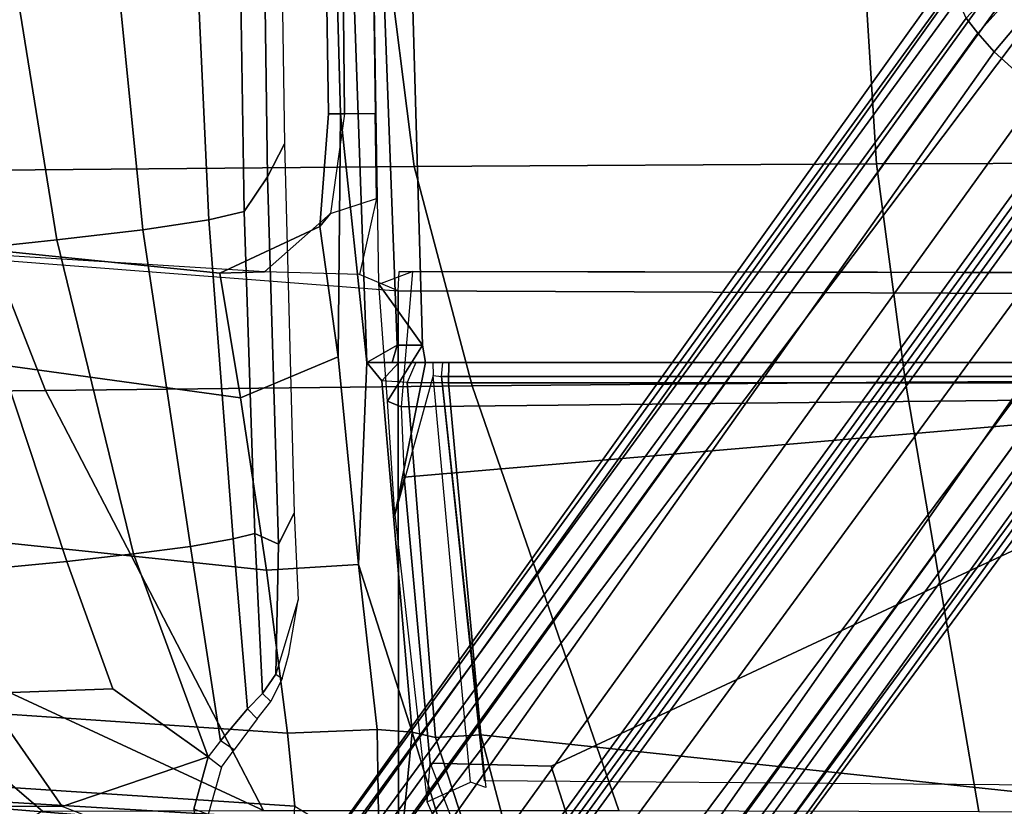
# Model space of a CAD drawing. Units: inches. Extents: x -2 to 145, y -6 to 144.
# Drawn here: x 20 to 25, y 23 to 27 of the extents above; entities that cross this region are included whole.
import ezdxf

# ---------------------------------------------------------------- set-up
doc = ezdxf.new("R2010")
doc.units = ezdxf.units.IN
doc.header["$MEASUREMENT"] = 0
for name, color, linetype in [('SEAT-BASE', 5, 'Continuous'), ('SEAT-FABRIC', 5, 'Continuous'), ('SEAT-FRAME', 5, 'Continuous'), ('SEAT-OTHER', 7, 'Continuous')]:
    doc.layers.add(name, color=color, linetype=linetype)
doc.styles.get("Standard").update_dxf_attribs({"font": 'arial.ttf'})

# ---------------------------------------------------------------- blocks, each defined once
blk = doc.blocks.new('1SAYL_SUSPMIDBCK_ARMS_1T')
at = {"layer": 'SEAT-BASE'}
for points in [[(-8.0546, 6.8632, 4.4355), (-1.0876, 1.7674, 6.9061), (-1.0143, 1.7789, 6.7636), (-8.018, 6.8783, 4.308)], [(-7.9962, 6.8292, 4.1197), (-8.018, 6.8783, 4.308), (-1.0143, 1.7789, 6.7636), (-0.8762, 1.7347, 6.4002)], [(-8.0546, 6.8632, 4.4355), (-8.1199, 6.8155, 4.5522), (-1.1747, 1.7287, 7.0284), (-1.0876, 1.7674, 6.9061)], [(-8.2228, 6.7118, 4.6671), (-1.2442, 1.6753, 7.0948), (-1.1747, 1.7287, 7.0284), (-8.1199, 6.8155, 4.5522)], [(-7.9962, 6.8292, 4.1197), (-0.8762, 1.7347, 6.4002), (-0.8108, 1.6198, 6.0974), (-8.01, 6.7656, 3.9962)], [(-8.0534, 6.6788, 3.9214), (-8.01, 6.7656, 3.9962), (-0.8108, 1.6198, 6.0974), (-0.8479, 1.4729, 5.9333)], [(-8.2228, 6.7118, 4.6671), (-8.3506, 6.5656, 4.7361), (-1.3291, 1.6011, 7.1618), (-1.2442, 1.6753, 7.0948)], [(-8.0534, 6.6788, 3.9214), (-0.8479, 1.4729, 5.9333), (-0.8814, 1.4093, 5.9064), (-8.0763, 6.63, 3.9258)], [(-0.9462, 1.2561, 5.915), (-0.9814, 0.7903, 5.9789), (-8.1362, 5.983, 4.0182), (-8.0763, 6.63, 3.9258)], [(-0.8814, 1.4093, 5.9064), (-0.9462, 1.2561, 5.915), (-8.0763, 6.63, 3.9258), (-0.8814, 1.4093, 5.9064)], [(-8.4768, 6.4093, 4.7875), (-1.5158, 1.3932, 7.2363), (-1.3291, 1.6011, 7.1618), (-8.3506, 6.5656, 4.7361)], [(-8.4768, 6.4093, 4.7875), (-8.5981, 6.2469, 4.8004), (-1.6626, 1.208, 7.2625), (-1.5158, 1.3932, 7.2363)], [(-1.6626, 1.208, 7.2625), (-8.5981, 6.2469, 4.8004), (-8.7151, 6.0813, 4.7875), (-1.7934, 1.0111, 7.2363)], [(-1.9335, 0.7693, 7.1618), (-1.7934, 1.0111, 7.2363), (-8.7151, 6.0813, 4.7875), (-8.8248, 5.913, 4.7361)], [(-8.1485, 5.9531, 3.9883), (-8.1362, 5.983, 4.0182), (-0.9814, 0.7903, 5.9789), (-0.9937, 0.7603, 5.949)], [(-0.9937, 0.7603, 5.949), (-1.0302, 0.7101, 5.949), (-8.1797, 5.9101, 3.9883), (-8.1485, 5.9531, 3.9883)], [(-1.9335, 0.7693, 7.1618), (-8.8248, 5.913, 4.7361), (-8.9243, 5.7463, 4.6671), (-1.9778, 0.6656, 7.0948)], [(-8.2044, 5.8891, 4.0182), (-1.0549, 0.6891, 5.9789), (-1.487, 0.5117, 5.915), (-8.8012, 5.6323, 3.9258)], [(-1.0549, 0.6891, 5.9789), (-8.2044, 5.8891, 4.0182), (-8.1797, 5.9101, 3.9883), (-1.0302, 0.7101, 5.949)], [(-2.0071, 0.583, 7.0284), (-1.9778, 0.6656, 7.0948), (-8.9243, 5.7463, 4.6671), (-8.9911, 5.6163, 4.5522)], [(-2.0071, 0.583, 7.0284), (-8.9911, 5.6163, 4.5522), (-9.0162, 5.5395, 4.4355), (-2.017, 0.4882, 6.9061)], [(-1.6127, 0.4028, 5.9064), (-1.6628, 0.3513, 5.9333), (-8.8406, 5.5953, 3.9214), (-8.8012, 5.6323, 3.9258)], [(-8.8012, 5.6323, 3.9258), (-1.487, 0.5117, 5.915), (-1.6127, 0.4028, 5.9064)], [(-1.791, 0.2705, 6.0974), (-8.9097, 5.5273, 3.9962), (-8.8406, 5.5953, 3.9214), (-1.6628, 0.3513, 5.9333)], [(-2.0053, 0.4149, 6.7636), (-2.017, 0.4882, 6.9061), (-9.0162, 5.5395, 4.4355), (-9.0193, 5.5001, 4.308)], [(-1.791, 0.2705, 6.0974), (-1.9206, 0.2973, 6.4002), (-8.966, 5.4945, 4.1197), (-8.9097, 5.5273, 3.9962)], [(-2.0053, 0.4149, 6.7636), (-9.0193, 5.5001, 4.308), (-8.966, 5.4945, 4.1197), (-1.9206, 0.2973, 6.4002)], [(-0.8694, 1.3384, 7.3827), (-0.8281, 1.4068, 7.3189), (-1.1747, 1.7286, 7.0283), (-1.2442, 1.6753, 7.0948)], [(-0.8694, 1.3384, 7.3827), (-1.2442, 1.6753, 7.0948), (-1.3291, 1.6011, 7.1618), (-0.9256, 1.2617, 7.4342)], [(-1.0672, 1.09, 7.4991), (-0.9256, 1.2617, 7.4342), (-1.3291, 1.6011, 7.1618), (-1.5158, 1.3932, 7.2363)]]:
    blk.add_3dface(points, dxfattribs=at)
at = {"layer": 'SEAT-FABRIC'}
for points in [[(-1.892, 8.2937, 18.7098), (-2.9037, 7.7615, 18.485), (-2.8842, 5.9578, 17.9805), (-1.8739, 6.3549, 18.1524)], [(-2.8842, 5.9578, 17.9805), (-2.9037, 7.7615, 18.485), (-3.8685, 6.9919, 18.1649), (-4.8128, 4.9576, 17.499)], [(-4.3996, 6.4601, 17.9448), (-4.817, 5.9727, 17.7477), (-4.8128, 4.9576, 17.499), (-3.8685, 6.9919, 18.1649)], [(-4.3996, 6.4601, 17.9448), (-4.4456, 6.916, 17.9702), (-4.9744, 6.2708, 17.7231), (-4.817, 5.9727, 17.7477)], [(-1.8556, 4.2641, 17.6821), (-0.8009, 4.3978, 17.8107), (-0.8163, 6.5566, 18.2788), (-1.8739, 6.3549, 18.1524)], [(-1.8556, 4.2641, 17.6821), (-1.8739, 6.3549, 18.1524), (-2.8842, 5.9578, 17.9805), (-2.8628, 3.9981, 17.5304)], [(-4.8137, 3.3248, 17.1404), (-2.8628, 3.9981, 17.5304), (-2.8842, 5.9578, 17.9805), (-4.8128, 4.9576, 17.499)], [(-1.8435, 2.1408, 17.3862), (-0.7915, 2.2074, 17.5167), (-0.8009, 4.3978, 17.8107), (-1.8556, 4.2641, 17.6821)], [(-1.8435, 2.1408, 17.3862), (-1.8556, 4.2641, 17.6821), (-2.8628, 3.9981, 17.5304), (-2.8471, 2.008, 17.2417)], [(-4.8185, 1.6704, 16.9013), (-2.8471, 2.008, 17.2417), (-2.8628, 3.9981, 17.5304), (-4.8137, 3.3248, 17.1404)], [(-1.8379, 0, 17.2971), (-0.7869, 0, 17.4022), (-0.7915, 2.2074, 17.5167), (-1.8435, 2.1408, 17.3862)], [(-1.8379, 0, 17.2971), (-1.8435, 2.1408, 17.3862), (-2.8471, 2.008, 17.2417), (-2.8352, 0, 17.1361)], [(-4.8274, 0, 16.8145), (-2.8352, 0, 17.1361), (-2.8471, 2.008, 17.2417), (-4.8185, 1.6704, 16.9013)]]:
    blk.add_3dface(points, dxfattribs=at)
at = {"layer": 'SEAT-FRAME'}
for points in [[(-4.7462, 7.5677, 11.916), (-4.6905, 7.7624, 12.0238), (-4.9622, 4.8232, 11.6053), (-4.9678, 4.623, 11.5681)], [(-4.6905, 7.7624, 12.0238), (-4.9622, 4.8232, 11.6053), (-4.7935, 4.8126, 11.992), (-4.6024, 7.7318, 12.2111)], [(-2.9189, 5.0619, 12.2882), (-2.3454, 5.1573, 11.6513), (-2.0842, 7.7412, 12.0145), (-2.5672, 7.6113, 12.6003)], [(-2.3399, 4.952, 11.5845), (-2.172, 7.6502, 11.8517), (-2.0842, 7.7412, 12.0145), (-2.3454, 5.1573, 11.6513)], [(-4.7935, 4.8126, 11.992), (-4.4577, 4.8462, 12.3131), (-4.269, 7.6492, 12.5763), (-4.6024, 7.7318, 12.2111)], [(-4.8819, 4.3375, 11.445), (-4.6892, 7.5744, 11.836), (-2.172, 7.6502, 11.8517), (-2.4278, 4.3379, 11.4449)], [(-3.7096, 4.9431, 12.454), (-3.4331, 7.5895, 12.78), (-4.269, 7.6492, 12.5763), (-4.4577, 4.8462, 12.3131)], [(-2.4278, 4.3379, 11.4449), (-2.3516, 4.5162, 11.5032), (-2.3399, 4.952, 11.5845), (-2.172, 7.6502, 11.8517)], [(-2.9189, 5.0619, 12.2882), (-2.5672, 7.6113, 12.6003), (-3.4331, 7.5895, 12.78), (-3.7096, 4.9431, 12.454)], [(-4.9534, 4.3367, 11.4805), (-4.9678, 4.623, 11.5681), (-4.7462, 7.5677, 11.916), (-4.6892, 7.5744, 11.836)], [(-4.6892, 7.5744, 11.836), (-4.8819, 4.3375, 11.445), (-4.9534, 4.3367, 11.4805)], [(-2.3309, 7.2536, 15.8735), (-2.2393, 6.3354, 15.343), (-3.6697, 5.861, 15.2192), (-3.7375, 6.5666, 15.7471)], [(-4.2839, 6.8812, 16.0529), (-4.2756, 6.2445, 15.6657), (-4.7955, 5.882, 15.5359), (-4.7947, 6.3746, 15.9315)], [(-0.557, 6.1706, 15.1417), (-2.1932, 5.9059, 15.0542), (-2.2393, 6.3354, 15.343), (-0.5791, 6.6916, 15.4097)], [(-4.2551, 5.6495, 15.1376), (-4.2756, 6.2445, 15.6657), (-3.7375, 6.5666, 15.7471), (-3.6697, 5.861, 15.2192)], [(-2.1932, 5.9059, 15.0542), (-3.6354, 5.5542, 14.9142), (-3.6697, 5.861, 15.2192), (-2.2393, 6.3354, 15.343)], [(-4.2551, 5.6495, 15.1376), (-4.5666, 5.2107, 14.5944), (-4.7955, 5.882, 15.5359), (-4.2756, 6.2445, 15.6657)], [(-0.557, 6.1706, 15.1417), (-0.535, 5.6723, 14.8283), (-2.1469, 5.5105, 14.7257), (-2.1932, 5.9059, 15.0542)], [(-4.8075, 5.2773, 14.8091), (-5.0416, 5.2512, 14.9231), (-4.7955, 5.882, 15.5359), (-4.5666, 5.2107, 14.5944)], [(-2.1932, 5.9059, 15.0542), (-2.1469, 5.5105, 14.7257), (-3.6005, 5.2918, 14.576), (-3.6354, 5.5542, 14.9142)], [(-4.2551, 5.6495, 15.1376), (-3.6697, 5.861, 15.2192), (-3.6354, 5.5542, 14.9142), (-4.5666, 5.2107, 14.5944)], [(-0.5132, 5.282, 14.3959), (-2.1008, 5.2083, 14.31), (-2.1469, 5.5105, 14.7257), (-0.535, 5.6723, 14.8283)], [(-3.6354, 5.5542, 14.9142), (-3.6005, 5.2918, 14.576), (-4.4927, 5.1551, 14.4578), (-4.5666, 5.2107, 14.5944)], [(-2.1008, 5.2083, 14.31), (-3.5658, 5.0964, 14.1916), (-3.6005, 5.2918, 14.576), (-2.1469, 5.5105, 14.7257)], [(-3.5658, 5.0964, 14.1916), (-4.3471, 5.0297, 14.1115), (-4.4927, 5.1551, 14.4578), (-3.6005, 5.2918, 14.576)], [(-4.6145, 5.1496, 14.5827), (-4.8312, 5.2106, 14.7809), (-4.8075, 5.2773, 14.8091), (-4.5666, 5.2107, 14.5944)], [(-0.5132, 5.282, 14.3959), (-0.4933, 5.0701, 13.8935), (-2.0625, 5.046, 13.8936), (-2.1008, 5.2083, 14.31)], [(-4.4927, 5.1551, 14.4578), (-4.5666, 5.2107, 14.5944), (-4.6145, 5.1496, 14.5827), (-4.5342, 5.0923, 14.4387)], [(-2.1008, 5.2083, 14.31), (-2.0625, 5.046, 13.8936), (-3.5415, 4.9972, 13.8936), (-3.5658, 5.0964, 14.1916)], [(-2.7308, 4.6134, 12.5322), (-2.1316, 4.6977, 11.9346), (-2.3454, 5.1573, 11.6513), (-2.9189, 5.0619, 12.2882)], [(-2.1316, 4.6977, 11.9346), (-2.0713, 4.6496, 11.8303), (-2.3399, 4.952, 11.5845), (-2.3454, 5.1573, 11.6513)], [(-4.3922, 4.9856, 14.1092), (-4.5342, 5.0923, 14.4387), (-4.4927, 5.1551, 14.4578), (-4.3471, 5.0297, 14.1115)], [(-3.5658, 5.0964, 14.1916), (-3.5415, 4.9972, 13.8936), (-4.2768, 4.9618, 13.8937), (-4.3471, 5.0297, 14.1115)], [(-2.0625, 5.046, 13.8936), (-0.4933, 5.0701, 13.8935), (-0.4549, 4.959, 13.6183), (-1.9038, 4.938, 13.6181)], [(-4.2768, 4.9618, 13.8937), (-4.3471, 5.0297, 14.1115), (-4.3922, 4.9856, 14.1092), (-4.3126, 4.9234, 13.8915)], [(-2.7308, 4.6134, 12.5322), (-2.9189, 5.0619, 12.2882), (-3.7096, 4.9431, 12.454), (-3.6834, 4.5207, 12.7514)], [(-2.0625, 5.046, 13.8936), (-1.9038, 4.938, 13.6181), (-3.591, 4.8874, 13.6179), (-3.5415, 4.9972, 13.8936)], [(-4.2768, 4.9618, 13.8937), (-3.5415, 4.9972, 13.8936), (-3.591, 4.8874, 13.6179), (-4.188, 4.9001, 13.7031)], [(-3.7096, 4.9431, 12.454), (-4.4577, 4.8462, 12.3131), (-4.4421, 4.4353, 12.7123), (-3.6834, 4.5207, 12.7514)], [(-4.2073, 4.8706, 13.6853), (-4.3126, 4.9234, 13.8915), (-4.2768, 4.9618, 13.8937), (-4.188, 4.9001, 13.7031)], [(-3.4483, 4.8165, 13.5611), (-3.591, 4.8874, 13.6179), (-1.9038, 4.938, 13.6181), (-1.7523, 4.8608, 13.5657)], [(-2.3399, 4.952, 11.5845), (-2.0713, 4.6496, 11.8303), (-2.0038, 4.4377, 11.6865), (-2.3516, 4.5162, 11.5032)], [(-0.4282, 4.8805, 13.5652), (-1.7523, 4.8608, 13.5657), (-1.9038, 4.938, 13.6181), (-0.4549, 4.959, 13.6183)], [(-3.8462, 4.7972, 13.5614), (-4.188, 4.9001, 13.7031), (-4.2073, 4.8706, 13.6853), (-4.0956, 4.8412, 13.6049)], [(-4.188, 4.9001, 13.7031), (-3.591, 4.8874, 13.6179), (-3.4483, 4.8165, 13.5611), (-3.8462, 4.7972, 13.5614)], [(-4.7935, 4.8126, 11.992), (-5.0287, 4.4256, 12.143), (-4.4421, 4.4353, 12.7123), (-4.4577, 4.8462, 12.3131)], [(-4.9622, 4.8232, 11.6053), (-4.7935, 4.8126, 11.992), (-5.0287, 4.4256, 12.143), (-5.1092, 4.4289, 12.0084)], [(1.7519, 4.6182, 11.7336), (-1.6142, 4.5849, 11.8557), (-1.6142, 4.6579, 12.0571), (1.752, 4.71, 11.9369)], [(1.752, 4.6957, 12.7392), (1.752, 4.71, 11.9369), (-1.6142, 4.6579, 12.0571), (-1.6142, 4.6032, 12.7985)], [(1.752, 4.6405, 13.5397), (1.752, 4.6957, 12.7392), (-1.6142, 4.6032, 12.7985), (-2.7559, 4.4818, 13.5391)], [(-2.7308, 4.6134, 12.5322), (-1.6142, 4.6032, 12.7985), (-1.6142, 4.6579, 12.0571), (-2.1316, 4.6977, 11.9346)], [(-1.6142, 4.5849, 11.8557), (-2.0713, 4.6496, 11.8303), (-2.1316, 4.6977, 11.9346), (-1.6142, 4.6579, 12.0571)], [(-3.6834, 4.5207, 12.7514), (-2.7559, 4.4818, 13.5391), (-1.6142, 4.6032, 12.7985), (-2.7308, 4.6134, 12.5322)], [(1.752, 4.5081, 13.75), (1.752, 4.6405, 13.5397), (-2.7559, 4.4818, 13.5391), (-2.6764, 4.3435, 13.75)], [(-2.0038, 4.4377, 11.6865), (-1.6142, 4.4435, 11.7139), (-1.6142, 4.5849, 11.8557), (-2.0713, 4.6496, 11.8303)], [(1.752, 4.4913, 11.7028), (-1.6142, 4.4435, 11.7139), (-1.6142, 4.5849, 11.8557), (1.7519, 4.6182, 11.7336)], [(-4.4421, 4.4353, 12.7123), (-4.4537, 4.2747, 13.8034), (-3.6834, 4.5207, 12.7514), (-4.4421, 4.4353, 12.7123)], [(-3.6834, 4.5207, 12.7514), (-4.4537, 4.2747, 13.8034), (-2.8403, 4.413, 14.1105), (-2.7559, 4.4818, 13.5391)], [(-2.7559, 4.4818, 13.5391), (-2.8403, 4.413, 14.1105), (-2.7559, 4.3349, 14.1015), (-2.7559, 4.3658, 13.8283)], [(-2.7559, 4.4818, 13.5391), (-2.7559, 4.3658, 13.8283), (-2.6764, 4.3435, 13.75), (-2.7559, 4.4818, 13.5391)], [(1.752, 4.3541, 13.75), (1.752, 4.5081, 13.75), (-2.6764, 4.3435, 13.75), (-2.6772, 4.226, 13.75)], [(1.752, 4.4913, 11.7028), (1.752, 4.3541, 13.75), (-2.6772, 4.226, 13.75), (-2.3964, 4.4273, 11.7059)], [(-4.4421, 4.4353, 12.7123), (-5.0287, 4.4256, 12.143), (-5.2696, 4.3542, 12.1488), (-4.4537, 4.2747, 13.8034)], [(-4.4778, 4.1669, 13.9952), (-2.8484, 4.2963, 14.3059), (-2.8403, 4.413, 14.1105), (-4.4537, 4.2747, 13.8034)], [(-3.4561, 4.3538, 12.077), (-2.9339, 4.388, 11.9802), (-2.9593, 4.3243, 11.9007), (-3.2829, 4.3105, 11.9715)], [(-2.6772, 4.226, 13.75), (-2.7559, 4.2123, 13.8288), (-3.4561, 4.3538, 12.077), (-2.9339, 4.388, 11.9802)], [(-2.3964, 4.4273, 11.7059), (-2.3382, 4.2726, 11.5829), (-2.9593, 4.3243, 11.9007), (-2.9339, 4.388, 11.9802)], [(-2.3964, 4.4273, 11.7059), (-2.6772, 4.226, 13.75), (-2.9339, 4.388, 11.9802), (-2.3964, 4.4273, 11.7059)], [(-2.7559, 4.3349, 14.1015), (-2.7559, 4.2567, 14.2459), (-2.8484, 4.2963, 14.3059), (-2.8403, 4.413, 14.1105)], [(-5.2442, 4.0341, 13.6935), (-4.4537, 4.2747, 13.8034), (-5.2696, 4.3542, 12.1488), (-5.7097, 4.0897, 12.2168)], [(-3.2829, 4.3105, 11.9715), (-3.4561, 4.3538, 12.077), (-4.7732, 4.2054, 12.1465), (-4.5964, 4.1916, 12.0147)], [(-3.4561, 4.3538, 12.077), (-4.7732, 4.2054, 12.1465), (-4.6839, 4.0058, 13.7534), (-2.8161, 4.1781, 14.0947)], [(-2.7559, 4.1793, 14.1254), (-2.8161, 4.1781, 14.0947), (-3.4561, 4.3538, 12.077), (-2.7559, 4.2123, 13.8288)], [(-2.7559, 4.2123, 13.8288), (-2.7559, 4.3658, 13.8283), (-2.7559, 4.3349, 14.1015), (-2.7559, 4.1793, 14.1254)], [(-2.7559, 4.2123, 13.8288), (-2.6772, 4.226, 13.75), (-2.6764, 4.3435, 13.75), (-2.7559, 4.3658, 13.8283)], [(-4.8819, 4.3375, 11.445), (-2.4278, 4.3379, 11.4449), (-2.4447, 0, 11.3201), (-4.9235, 0, 11.3201)], [(-4.5964, 4.1916, 12.0147), (-4.6093, 3.6362, 11.8856), (-2.9133, 0, 11.8446), (-3.2829, 4.3105, 11.9715)], [(-2.9593, 4.3243, 11.9007), (-3.2829, 4.3105, 11.9715), (-2.9133, 0, 11.8446)], [(-2.9593, 4.3243, 11.9007), (-2.9133, 0, 11.8446), (-2.345, 0, 11.5618), (-2.3382, 4.2726, 11.5829)], [(-2.7559, 4.1326, 14.2064), (-2.7559, 4.1793, 14.1254), (-2.7559, 4.3349, 14.1015), (-2.7559, 4.2567, 14.2459)], [(-2.4278, 4.3379, 11.4449), (-2.3381, 4.3342, 11.5137), (-2.3463, 0, 11.4177), (-2.4447, 0, 11.3201)], [(-2.345, 0, 11.5618), (-2.3463, 0, 11.4177), (-2.3381, 4.3342, 11.5137), (-2.3382, 4.2726, 11.5829)], [(-5.2442, 4.0341, 13.6935), (-5.3013, 3.8974, 13.8272), (-4.4778, 4.1669, 13.9952), (-4.4537, 4.2747, 13.8034)], [(-4.4778, 4.1669, 13.9952), (-4.4666, 3.9584, 14.0666), (-2.8502, 4.1067, 14.3893), (-2.8484, 4.2963, 14.3059)], [(-2.8484, 4.2963, 14.3059), (-2.8502, 4.1067, 14.3893), (-2.7559, 4.1056, 14.3122), (-2.7559, 4.2567, 14.2459)], [(-2.7559, 4.2567, 14.2459), (-2.7559, 4.1056, 14.3122), (-2.7559, 4.1326, 14.2064)], [(-4.7732, 4.2054, 12.1465), (-4.5964, 4.1916, 12.0147), (-5.6562, 3.7816, 12.1513), (-5.7398, 3.7777, 12.275)], [(-5.6562, 3.7816, 12.1513), (-5.7028, 3.2846, 12.0256), (-4.6093, 3.6362, 11.8856), (-4.5964, 4.1916, 12.0147)], [(-5.227, 3.7584, 13.9217), (-4.4666, 3.9584, 14.0666), (-4.4778, 4.1669, 13.9952), (-5.3013, 3.8974, 13.8272)], [(-2.8204, 4.1391, 14.129), (-4.7082, 3.9358, 13.7808), (-4.6839, 4.0058, 13.7534), (-2.8161, 4.1781, 14.0947)], [(-2.7559, 4.1793, 14.1254), (-2.8161, 4.1781, 14.0947), (-2.8204, 4.1391, 14.129), (-2.7559, 4.1326, 14.2064)], [(-4.7082, 0, 13.7811), (-4.6775, 3.9411, 13.7865), (-2.8204, 4.1391, 14.129), (-2.8204, 0, 14.129)], [(-2.7559, 0, 14.2064), (-2.8204, 0, 14.129), (-2.8204, 4.1391, 14.129), (-2.7559, 4.1326, 14.2064)], [(-2.7559, 4.1056, 14.3122), (-2.7563, 0, 14.2941), (-2.7559, 0, 14.2064), (-2.7559, 4.1326, 14.2064)], [(-2.8489, 0, 14.3639), (-2.8502, 4.1067, 14.3893), (-4.4666, 3.9584, 14.0666), (-4.8868, 0, 13.988)], [(-2.8489, 0, 14.3639), (-2.7563, 0, 14.2941), (-2.7559, 4.1056, 14.3122), (-2.8502, 4.1067, 14.3893)], [(-6.1473, 0, 13.7877), (-4.8868, 0, 13.988), (-4.4666, 3.9584, 14.0666), (-5.227, 3.7584, 13.9217)], [(-5.7028, 3.2846, 12.0256), (-5.579, 0, 11.9938), (-2.9133, 0, 11.8446), (-4.6093, 3.6362, 11.8856)]]:
    blk.add_3dface(points, dxfattribs=at)
at = {"layer": 'SEAT-OTHER'}
blk.add_attdef('OTHER', (-6, -2), '', height=2, dxfattribs=at)

msp = doc.modelspace()

# ---------------------------------------------------------------- block references
at = {"rotation": 90}
msp.add_blockref('1SAYL_SUSPMIDBCK_ARMS_1T', (26.4636, 27.9179), dxfattribs=at)

doc.saveas('drawing.dxf')
